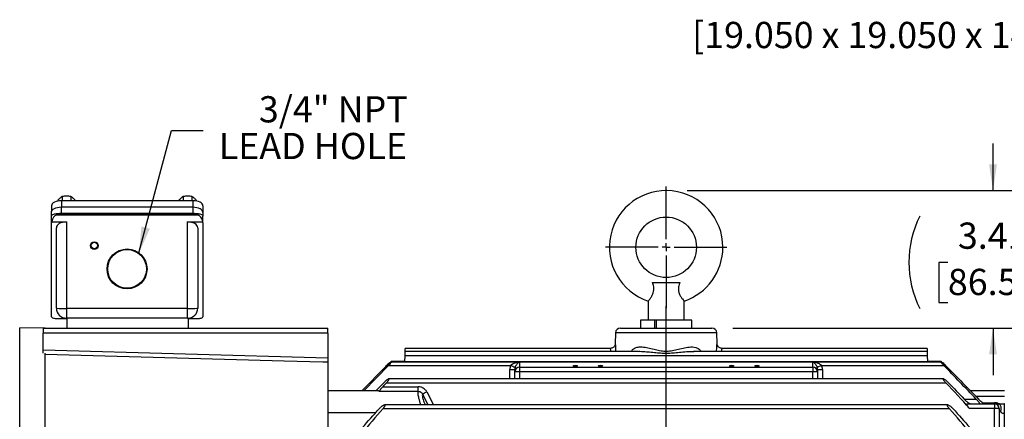
# Model space of a CAD drawing. Units: inches. Extents: x 0 to 16.8, y 0 to 10.8.
# Drawn here: x 3.9 to 7.7, y 6.8 to 8.4 of the extents above; entities that cross this region are included whole.
import ezdxf

# ---------------------------------------------------------------- set-up
doc = ezdxf.new("R2010")
doc.units = ezdxf.units.IN
doc.header["$MEASUREMENT"] = 0
doc.header["$PDSIZE"] = -1
doc.layers.add('DIMENSION', color=5, linetype='Continuous')
doc.styles.add('SLDTEXTSTYLE1', font='TXT', dxfattribs={"width": 0.605})
doc.dimstyles.new('SLDDIMSTYLE1', dxfattribs={"dimtxt": 0.1, "dimasz": 0.1, "dimexe": 0, "dimexo": 0.0625, "dimgap": 0.025, "dimtad": 0, "dimtih": 1, "dimtoh": 1, "dimlfac": 6.5, "dimrnd": 1e-09, "dimzin": 12, "dimdsep": 46, "dimtxsty": 'SLDTEXTSTYLE1', "dimsah": 1, "dimcen": 0.09, "dimadec": 0, "dimazin": 3, "dimtfac": 1, "dimtmove": 0, "dimatfit": 0, "dimfxl": 1, "dimfrac": 2, "dimtolj": 1, "dimtzin": 12, "dimarcsym": 0})
doc.dimstyles.new('SLDDIMSTYLE3', dxfattribs={"dimtxt": 0.1, "dimasz": 0.1, "dimexe": 0, "dimexo": 0.0625, "dimgap": 0.025, "dimtad": 0, "dimtih": 1, "dimtoh": 1, "dimlfac": 6.5, "dimrnd": 1e-09, "dimzin": 12, "dimdsep": 46, "dimtxsty": 'SLDTEXTSTYLE1', "dimsah": 1, "dimcen": 0.09, "dimadec": 0, "dimazin": 3, "dimtfac": 1, "dimtdec": 3, "dimtofl": 0, "dimtmove": 0, "dimatfit": 3, "dimfxl": 1, "dimfrac": 2, "dimtolj": 1, "dimtzin": 12, "dimarcsym": 0})
doc.dimstyles.new('SLDDIMSTYLE6', dxfattribs={"dimtxt": 0.18, "dimasz": 0.1, "dimexe": 0, "dimexo": 0.0625, "dimgap": 0, "dimtad": 0, "dimtih": 1, "dimtoh": 1, "dimdec": 0, "dimrnd": 1e-09, "dimzin": 0, "dimdsep": 46, "dimtxsty": 'Standard', "dimsah": 1, "dimcen": 0.09, "dimadec": 0, "dimazin": 0, "dimtfac": 0.1, "dimtdec": 0, "dimtofl": 0, "dimtmove": 0, "dimatfit": 3, "dimfxl": 1, "dimfrac": 2, "dimtolj": 1, "dimtzin": 0, "dimarcsym": 0})

# ---------------------------------------------------------------- blocks, each defined once
blk = doc.blocks.new('_D_1')
at = {"layer": 'DIMENSION'}
for p, q in [((7.6345, 7.7201), (7.6345, 7.9001)), ((6.4695, 7.7201), (7.7345, 7.7201)), ((7.4626, 7.4463), (7.4283, 7.4463)), ((7.4283, 7.4463), (7.4283, 7.2929)), ((7.8064, 7.4463), (7.8408, 7.4463)), ((7.8408, 7.4463), (7.8408, 7.2929)), ((7.4283, 7.2929), (7.4626, 7.2929)), ((7.8408, 7.2929), (7.8064, 7.2929)), ((6.6439, 7.1958), (7.7345, 7.1958)), ((7.6345, 7.1958), (7.6345, 7.0158))]:
    blk.add_line(p, q, dxfattribs=at)
for centre, start, end in [((7.7087, 7.4465), 153.4349, 206.5651), ((7.5603, 7.4465), 333.4349, 26.5651)]:
    blk.add_arc(centre, 0.3947, start, end, dxfattribs=at)
for points in [[(7.6345, 7.7201), (7.6495, 7.8201), (7.6195, 7.8201)], [(7.6345, 7.1958), (7.6195, 7.0958), (7.6495, 7.0958)]]:
    blk.add_solid(points, dxfattribs=at)
at = {"layer": 'DIMENSION', "char_height": 0.1, "attachment_point": 1, "style": 'SLDTEXTSTYLE1'}
for s, insert in [('3.41', (7.5008, 7.5982)), ('86.56', (7.4626, 7.4218))]:
    blk.add_mtext(s, dxfattribs=dict(at, insert=insert))
blk = doc.blocks.new('_D_11')
at = {"layer": 'DIMENSION'}
for p, q in [((1.505, 6.5113), (1.505, 9.4813)), ((9.5813, 5.842), (9.5813, 9.4813)), ((1.505, 9.3813), (5.395, 9.3813)), ((9.5813, 9.3813), (5.5304, 9.3813))]:
    blk.add_line(p, q, dxfattribs=at)
for centre, start, end in [((5.5666, 9.3699), 153.4349, 206.5651), ((5.3588, 9.3699), 333.4349, 26.5651)]:
    blk.add_arc(centre, 0.1716, start, end, dxfattribs=at)
for points in [[(1.505, 9.3813), (1.605, 9.3663), (1.605, 9.3963)], [(9.5813, 9.3813), (9.4813, 9.3963), (9.4813, 9.3663)]]:
    blk.add_solid(points, dxfattribs=at)
at = {"layer": 'DIMENSION', "insert": (5.4131, 9.4221), "char_height": 0.1, "attachment_point": 1, "style": 'SLDTEXTSTYLE1'}
blk.add_mtext('C', dxfattribs=at)
blk = doc.blocks.new('SW_NOTE_4')
at = {"layer": 'DIMENSION', "color": 0, "char_height": 0.1, "attachment_point": 3, "style": 'SLDTEXTSTYLE1'}
for s, insert in [('3/4" NPT', (0.7797, 0.1314)), ('LEAD HOLE', (0.7769, -0.0086))]:
    blk.add_mtext(s, dxfattribs=dict(at, insert=insert))
blk = doc.blocks.new('SW_NOTE_6')
at = {"layer": 'DIMENSION', "color": 0, "char_height": 0.1, "attachment_point": 3, "style": 'SLDTEXTSTYLE1'}
for s, insert in [('.750 x .750 x 5.62', (-0.0332, 0.2005)), ('[19.050 x 19.050 x 142.75]', (-0.043, 0.0605)), ('KEY', (-0.0221, -0.0795))]:
    blk.add_mtext(s, dxfattribs=dict(at, insert=insert))
blk = doc.blocks.new('SW_CENTERMARKSYMBOL_0')
at = {"layer": 'DIMENSION', "color": 0}
for p, q in [((0, 0.0308), (0, 0.2315)), ((-0.0308, 0), (-0.2315, 0)), ((0, 0), (-0.0154, 0)), ((0, 0), (0, 0.0154)), ((0, 0), (0, -0.0154)), ((0, 0), (0.0154, 0)), ((0.0308, 0), (0.2315, 0)), ((0, -0.0308), (0, -0.2315))]:
    blk.add_line(p, q, dxfattribs=at)

msp = doc.modelspace()

# ---------------------------------------------------------------- linework, layer by layer
at = {"color": 7, "linetype": 'Continuous', "lineweight": 25}
for p, q in [((4.08895, 7.69744), (4.08895, 7.68153)), ((4.1219, 7.69744), (4.1219, 7.68153)), ((4.55049, 7.69744), (4.55049, 7.68153)), ((4.58344, 7.69744), (4.58344, 7.68153)), ((4.0485, 7.6623), (4.0485, 7.64253)), ((4.07247, 7.68325), (4.07247, 7.68012)), ((4.08542, 7.65637), (4.08542, 7.63239)), ((4.58696, 7.65637), (4.08542, 7.65637)), ((4.58696, 7.68153), (4.08696, 7.68153)), ((4.13838, 7.68325), (4.13838, 7.68153)), ((4.53401, 7.68325), (4.53401, 7.68153)), ((4.58696, 7.65637), (4.58696, 7.63239)), ((4.59992, 7.68325), (4.59992, 7.68041)), ((4.62542, 7.6623), (4.62542, 7.63714)), ((4.04696, 7.63714), (4.04696, 7.61316)), ((4.04696, 7.61316), (4.04696, 7.27624)), ((4.0485, 7.59762), (4.0485, 7.62293)), ((4.06696, 7.62582), (4.06696, 7.63216)), ((4.06696, 7.63216), (4.60696, 7.63216)), ((4.60696, 7.62582), (4.06696, 7.62582)), ((4.08542, 7.63239), (4.07948, 7.63216)), ((4.58696, 7.63239), (4.08542, 7.63239)), ((4.5929, 7.63216), (4.58696, 7.63239)), ((4.60696, 7.62582), (4.60696, 7.63216)), ((4.62542, 7.63714), (4.62542, 7.62293)), ((4.62542, 7.59762), (4.62542, 7.62293)), ((4.0485, 7.24069), (4.0485, 7.59762)), ((4.04944, 7.60052), (4.10542, 7.60052)), ((4.06696, 7.27212), (4.06696, 7.57832)), ((4.10542, 7.60052), (4.10542, 7.27058)), ((4.56696, 7.60052), (4.62448, 7.60052)), ((4.56696, 7.27058), (4.56696, 7.60052)), ((4.60542, 7.57832), (4.60542, 7.27212)), ((4.62542, 7.59762), (4.62542, 7.24069)), ((6.33781, 7.37008), (6.44127, 7.37008)), ((6.32085, 7.29898), (6.32085, 7.22547)), ((6.45823, 7.22547), (6.45823, 7.29898)), ((4.56696, 7.27058), (4.10542, 7.27058)), ((4.10542, 7.27058), (4.10542, 7.23366)), ((4.56696, 7.23366), (4.56696, 7.27058)), ((4.10696, 7.23146), (4.06696, 7.23146)), ((4.56696, 7.23366), (4.10542, 7.23366)), ((4.10696, 7.23366), (4.10696, 7.1952)), ((4.5685, 7.23366), (4.56696, 7.23366)), ((4.5685, 7.23366), (4.5685, 7.1952)), ((4.60696, 7.23146), (4.5685, 7.23146)), ((6.29177, 7.22547), (6.29177, 7.19577)), ((6.3454, 7.22547), (6.29177, 7.22547)), ((6.3454, 7.22547), (6.3454, 7.19577)), ((6.35097, 7.22547), (6.3454, 7.22547)), ((6.35097, 7.22547), (6.35097, 7.19577)), ((6.48731, 7.22547), (6.35097, 7.22547)), ((6.48731, 7.19577), (6.48731, 7.22547)), ((4.02389, 7.19555), (3.92728, 7.19724)), ((4.01619, 7.1952), (5.1005, 7.1952)), ((4.01619, 7.1952), (4.01619, 7.17674)), ((5.1005, 7.17674), (4.01619, 7.17674)), ((4.01619, 7.11291), (4.01619, 7.17674)), ((4.02389, 7.1952), (4.02389, 7.19555)), ((5.1005, 7.17674), (5.1005, 7.1952)), ((5.1005, 7.17674), (5.1005, 7.08274)), ((6.19676, 7.1778), (6.19567, 7.13611)), ((6.21522, 7.19577), (6.56386, 7.19577)), ((6.58341, 7.13611), (6.58232, 7.1778)), ((4.01619, 7.11291), (5.1005, 7.08274)), ((4.02389, 6.58201), (4.02389, 7.10027)), ((5.39448, 7.06663), (5.39514, 7.09189)), ((5.39514, 7.09189), (5.39551, 7.10612)), ((5.39514, 7.09189), (7.38394, 7.09189)), ((5.39551, 7.10612), (5.39584, 7.11858)), ((6.28445, 7.10612), (5.39551, 7.10612)), ((6.17728, 7.11858), (5.39584, 7.11858)), ((7.38357, 7.10612), (6.49399, 7.10612)), ((6.49534, 7.10572), (6.49399, 7.10575)), ((7.38324, 7.11858), (6.6018, 7.11858)), ((7.38324, 7.11858), (7.38357, 7.10612)), ((7.38357, 7.10612), (7.38394, 7.09189)), ((7.38394, 7.09189), (7.3846, 7.06663)), ((5.1005, 7.06538), (5.1005, 6.5402)), ((5.33231, 7.0538), (5.23869, 6.95627)), ((5.32559, 7.0538), (5.32077, 7.04887)), ((5.33231, 7.0538), (5.79729, 7.0538)), ((7.43696, 7.06663), (5.34207, 7.06663)), ((5.39451, 7.06803), (5.34267, 7.06803)), ((5.82528, 7.06638), (5.34268, 7.06638)), ((5.82562, 7.06638), (5.82528, 7.06638)), ((5.83108, 7.06638), (5.82562, 7.06638)), ((5.83108, 7.06638), (5.83108, 7.06573)), ((5.83108, 7.06573), (5.83108, 7.04641)), ((6.948, 7.06573), (5.83108, 7.06573)), ((6.948, 7.06573), (6.948, 7.06609)), ((6.948, 7.04641), (6.948, 7.06573)), ((7.43639, 7.06638), (6.9538, 7.06638)), ((6.98179, 7.0538), (7.44677, 7.0538)), ((7.43643, 7.06803), (7.38457, 7.06803)), ((5.23013, 6.95627), (5.32054, 7.04865)), ((5.81262, 7.02885), (5.81262, 7.0385)), ((5.81262, 7.002), (5.81262, 7.02885)), ((5.83108, 7.04641), (6.948, 7.04641)), ((5.83108, 7.04641), (5.83108, 7.02933)), ((6.948, 7.02933), (5.83108, 7.02933)), ((6.948, 7.04641), (6.948, 7.02933)), ((6.96646, 7.0385), (6.96646, 7.02885)), ((6.96646, 7.02885), (6.96646, 7.002)), ((5.28416, 6.95627), (5.31403, 6.98776)), ((5.32418, 6.98776), (7.4549, 6.98776)), ((7.44675, 7.002), (5.33238, 7.002)), ((5.29408, 6.95627), (5.1005, 6.95627)), ((5.44561, 6.95473), (5.29905, 6.95473)), ((5.30999, 6.97242), (5.44561, 6.97242)), ((5.44561, 6.95473), (5.44561, 6.97242)), ((7.67858, 6.95627), (7.549, 6.95627)), ((7.46239, 6.90324), (5.31677, 6.90324)), ((7.5355, 6.90751), (7.63954, 6.90751)), ((7.63954, 6.91132), (7.63954, 6.90751)), ((7.63954, 6.90751), (7.63954, 6.88953)), ((7.6509, 6.90359), (7.65261, 6.90233)), ((7.65576, 6.90748), (7.65805, 6.90748)), ((7.67858, 6.90751), (7.67646, 6.90751)), ((5.3111, 6.889), (7.46798, 6.889)), ((7.63954, 6.88953), (7.54535, 6.88953)), ((7.63954, 6.79762), (7.63954, 6.88953)), ((7.658, 6.88905), (7.658, 6.8144)), ((7.67646, 6.87106), (7.67646, 6.79737))]:
    msp.add_line(p, q, dxfattribs=at)
at = {"color": 8, "linetype": 'Continuous', "lineweight": 25}
for p, q in [((4.08696, 7.68153), (4.08696, 7.65637)), ((4.58696, 7.68153), (4.58696, 7.65637)), ((3.92728, 6.58201), (3.92728, 7.19724)), ((6.58232, 7.1778), (6.19676, 7.1778)), ((5.79415, 7.002), (5.79415, 7.03801)), ((5.83108, 7.02933), (5.83108, 7.002)), ((6.948, 7.002), (6.948, 7.02933)), ((6.98492, 7.03801), (6.98492, 7.002)), ((5.48365, 6.90324), (5.46157, 6.94509)), ((5.47756, 6.95318), (5.50388, 6.90324)), ((7.52406, 6.92549), (7.57018, 6.92549)), ((7.5683, 6.93656), (7.67858, 6.93656)), ((7.59465, 6.91132), (7.63954, 6.91132)), ((5.2835, 6.87334), (5.1005, 6.87334))]:
    msp.add_line(p, q, dxfattribs=at)
at = {"color": 7, "linetype": 'Continuous', "lineweight": 25, "flags": 128}
for points in [[(4.08542, 7.65637), (4.07792, 7.656), (4.07071, 7.65491), (4.06406, 7.65313), (4.05823, 7.65074), (4.05344, 7.64783), (4.04989, 7.6445), (4.0477, 7.64089), (4.04696, 7.63714)], [(4.08696, 7.68153), (4.07946, 7.68117), (4.07224, 7.68007), (4.06559, 7.67829), (4.05977, 7.6759), (4.05498, 7.67299), (4.05143, 7.66966), (4.04924, 7.66606), (4.0485, 7.6623)], [(4.62542, 7.6623), (4.62468, 7.66606), (4.6225, 7.66966), (4.61894, 7.67299), (4.61416, 7.6759), (4.60833, 7.67829), (4.60168, 7.68007), (4.59447, 7.68117), (4.58696, 7.68153)], [(4.62542, 7.63714), (4.62468, 7.64089), (4.6225, 7.6445), (4.61894, 7.64783), (4.61416, 7.65074), (4.60833, 7.65313), (4.60168, 7.65491), (4.59447, 7.656), (4.58696, 7.65637)], [(4.0485, 7.61855), (4.0477, 7.61691), (4.04696, 7.61316)], [(4.0485, 7.62293), (4.04886, 7.62473), (4.04991, 7.62646), (4.05161, 7.62806), (4.05391, 7.62946), (4.05671, 7.63061), (4.0599, 7.63146), (4.06336, 7.63198), (4.06696, 7.63216)], [(4.60696, 7.63216), (4.61056, 7.63198), (4.61403, 7.63146), (4.61722, 7.63061), (4.62002, 7.62946), (4.62231, 7.62806), (4.62402, 7.62646), (4.62507, 7.62473), (4.62542, 7.62293)], [(4.04696, 7.27624), (4.0477, 7.27249), (4.0485, 7.27085)], [(4.06696, 7.23146), (4.06336, 7.23164), (4.0599, 7.23216), (4.05671, 7.23302), (4.05391, 7.23417), (4.05161, 7.23556), (4.04991, 7.23716), (4.04886, 7.23889), (4.0485, 7.24069)], [(4.62542, 7.24069), (4.62507, 7.23889), (4.62402, 7.23716), (4.62231, 7.23556), (4.62002, 7.23417), (4.61722, 7.23302), (4.61403, 7.23216), (4.61056, 7.23164), (4.60696, 7.23146)]]:
    msp.add_lwpolyline(points, dxfattribs=at)
at = {"color": 8, "linetype": 'Continuous', "lineweight": 25, "flags": 128}
msp.add_lwpolyline([(5.1005, 7.06538), (5.08205, 7.06589), (4.93442, 7.06999), (4.34388, 7.0864), (4.02389, 7.09529)], dxfattribs=at)
at = {"color": 7, "linetype": 'Continuous', "lineweight": 25}
for centre, radius in [((6.38954, 7.50393), 0.11538), ((4.21158, 7.51058), 0.01462), ((4.21158, 7.51058), 0.01223), ((4.33619, 7.42135), 0.07607), ((4.33619, 7.42135), 0.07376)]:
    msp.add_circle(centre, radius, dxfattribs=at)
for centre, radius, start, end in [((6.38954, 7.50393), 0.21615, 0, 251.50613), ((4.05374, 7.59753), 0.00524, 145.16091, 179.03258), ((4.62018, 7.59753), 0.00524, 0.96742, 34.83909), ((6.38954, 7.50393), 0.21615, 288.49478, 0), ((4.10542, 7.27212), 0.03846, 180, 270), ((4.56696, 7.27212), 0.03846, 270, 0), ((6.21522, 7.17731), 0.01846, 90, 178.5), ((6.56386, 7.17731), 0.01846, 1.5, 90), ((5.89526, 7.27981), 0.24633, 246.56289, 250.78233), ((5.83034, 7.07668), 0.01148, 243.81933, 259.1278), ((5.83044, 7.07712), 0.01177, 245.86418, 259.79175), ((5.83108, 7.04633), 0.01939, 89.99833, 98.08018), ((6.948, 7.04633), 0.01939, 81.93383, 90.00166), ((6.94852, 7.07664), 0.01132, 281.23956, 294.9669), ((6.88381, 7.27981), 0.24633, 289.21767, 293.43711), ((5.79877, 7.21469), 0.17674, 268.50461, 274.49436), ((5.83064, 7.02838), 0.01803, 88.59906, 178.52695), ((5.82647, 6.85265), 0.17674, 88.50461, 94.49436), ((6.94844, 7.02838), 0.01803, 1.47305, 91.40094), ((6.95261, 6.85265), 0.17674, 85.50564, 91.49539), ((6.98031, 7.21469), 0.17674, 265.50564, 271.49539), ((5.33955, 7.20637), 0.28836, 295.03313, 298.59313), ((7.63954, 6.88905), 0.01846, 0, 90), ((7.64415, 6.71285), 0.17674, 85.50564, 91.49539)]:
    msp.add_arc(centre, radius, start, end, dxfattribs=at)
at = {"color": 8, "linetype": 'Continuous', "lineweight": 25}
msp.add_arc((7.63954, 6.8744), 0.03692, 63.58957, 90, dxfattribs=at)
at = {"color": 7, "linetype": 'Continuous', "lineweight": 25}
for centre, major_axis, ratio, start_param, end_param in [((4.06696, 7.5889), (0, 0.03692), 0.5, 0, 1.2505088), ((4.60696, 7.5889), (0, 0.03692), 0.5, 5.0326765, 6.2831853), ((4.10542, 7.57832), (0.03846, 0), 0.5773503, 1.5707963, 3.1415927), ((4.56696, 7.57832), (0.03846, 0), 0.5773503, 0, 1.5707963), ((4.10542, 7.27212), (0.03846, 0), 0.04, 3.1415927, 4.712389), ((4.56696, 7.27212), (0.03846, 0), 0.04, 4.712389, 6.2831853), ((5.83108, 7.03801), (0, 0.03916), 0.9429646, 1.1557832, 1.5707963), ((6.948, 7.03801), (0, 0.03916), 0.9429646, 4.712389, 5.1274021), ((5.83108, 7.0385), (0, 0.0216), 0.8547638, 1.1557832, 1.5707963), ((6.948, 7.0385), (0, 0.0216), 0.8547638, 4.712389, 5.1274021)]:
    msp.add_ellipse(centre, major_axis=major_axis, ratio=ratio, start_param=start_param, end_param=end_param, dxfattribs=at)
for centre in [(6.04339, 7.05137), (6.13954, 7.05137), (6.63954, 7.05137), (6.73569, 7.05137)]:
    msp.add_ellipse(centre, major_axis=(0.00819, 0), ratio=0.3159206, dxfattribs=at)
for points, knots in [([(4.08895, 7.69744), (4.08625, 7.69577), (4.08076, 7.69238), (4.07526, 7.68633), (4.07247, 7.68325)], [0, 0, 0, 0, 0.4920449, 1, 1, 1, 1]), ([(4.1219, 7.69744), (4.11718, 7.69802), (4.10762, 7.69917), (4.09653, 7.69851), (4.09033, 7.69764), (4.08895, 7.69744)], [0, 0, 0, 0, 0.4311347, 0.8728602, 1, 1, 1, 1]), ([(4.13838, 7.68325), (4.13567, 7.68624), (4.13018, 7.6923), (4.12469, 7.69571), (4.1219, 7.69744)], [0, 0, 0, 0, 0.4919717, 1, 1, 1, 1]), ([(4.55049, 7.69744), (4.54778, 7.69577), (4.5423, 7.69238), (4.5368, 7.68633), (4.53401, 7.68325)], [0, 0, 0, 0, 0.4920449, 1, 1, 1, 1]), ([(4.58344, 7.69744), (4.57872, 7.69802), (4.56916, 7.69917), (4.55806, 7.69851), (4.55187, 7.69764), (4.55049, 7.69744)], [0, 0, 0, 0, 0.4311347, 0.8728602, 1, 1, 1, 1]), ([(4.59992, 7.68325), (4.59721, 7.68624), (4.59172, 7.6923), (4.58623, 7.69571), (4.58344, 7.69744)], [0, 0, 0, 0, 0.4919717, 1, 1, 1, 1]), ([(6.32106, 7.29921), (6.32099, 7.29914), (6.32037, 7.29845), (6.32279, 7.30111), (6.32794, 7.30719), (6.33496, 7.31699), (6.34069, 7.32887), (6.34325, 7.34138), (6.34243, 7.35556), (6.33954, 7.36465), (6.33781, 7.37008)], [0, 0, 0, 0, 0.0183188, 0.1657495, 0.3140668, 0.4731798, 0.606508, 0.7195106, 0.8323667, 1, 1, 1, 1]), ([(6.44127, 7.37008), (6.43948, 7.36444), (6.43646, 7.35494), (6.43588, 7.34003), (6.43902, 7.32706), (6.44501, 7.31568), (6.45182, 7.3063), (6.45727, 7.30003), (6.45779, 7.29947), (6.45802, 7.29921)], [0, 0, 0, 0, 0.1739126, 0.292703, 0.4119802, 0.5520246, 0.6945981, 0.8599076, 1, 1, 1, 1]), ([(6.1956, 7.13809), (6.1956, 7.1366), (6.19562, 7.13362), (6.19416, 7.12925), (6.19168, 7.1252), (6.18793, 7.12166), (6.18308, 7.11935), (6.17929, 7.11832), (6.17737, 7.11859), (6.17731, 7.1186)], [0, 0, 0, 0, 0.1490983, 0.2969789, 0.4554325, 0.6230295, 0.8053041, 0.9944218, 1, 1, 1, 1]), ([(6.60183, 7.11859), (6.59996, 7.11875), (6.5963, 7.11907), (6.59159, 7.12144), (6.58808, 7.12449), (6.58574, 7.12776), (6.58434, 7.13092), (6.58362, 7.13369), (6.58348, 7.13539), (6.58342, 7.13612)], [0, 0, 0, 0, 0.19958424, 0.39045124, 0.55289193, 0.69479474, 0.81782555, 0.92145317, 1, 1, 1, 1]), ([(4.01619, 7.10055), (4.01619, 7.10138), (4.01619, 7.10371), (4.01619, 7.10818), (4.01619, 7.11157), (4.01619, 7.11291)], [0, 0, 0, 0, 0.2554444, 0.7073683, 1, 1, 1, 1]), ([(5.1005, 7.08274), (5.1005, 7.08067), (5.1005, 7.07651), (5.1005, 7.071), (5.1005, 7.06724), (5.1005, 7.0659), (5.1005, 7.06538)], [0, 0, 0, 0, 0.2756494, 0.5513004, 0.8269031, 1, 1, 1, 1]), ([(5.34268, 7.06638), (5.34257, 7.06665), (5.34225, 7.0667), (5.34123, 7.0664), (5.34056, 7.06605), (5.33899, 7.06508), (5.33811, 7.06446), (5.33621, 7.06303), (5.33518, 7.06221), (5.33307, 7.06045), (5.33198, 7.05951), (5.32976, 7.05754), (5.32861, 7.05649), (5.32515, 7.05326), (5.32285, 7.05101), (5.32054, 7.04865)], [0, 0, 0, 0, 0.125, 0.125, 0.25, 0.25, 0.375, 0.375, 0.5, 0.5, 0.625, 0.625, 0.75, 0.75, 1, 1, 1, 1]), ([(5.34267, 7.06795), (5.34247, 7.06794), (5.34189, 7.06791), (5.33957, 7.06644), (5.33541, 7.06315), (5.33039, 7.0586), (5.32694, 7.05516), (5.32559, 7.0538)], [0, 0, 0, 0, 0.0882436, 0.2568158, 0.487701, 0.7983963, 1, 1, 1, 1]), ([(5.34268, 7.06638), (5.34231, 7.06567), (5.34171, 7.06476), (5.34027, 7.0628), (5.3394, 7.06172), (5.33663, 7.05841), (5.33451, 7.05608), (5.33231, 7.0538)], [0, 0, 0, 0, 0.25, 0.25, 0.5, 0.5, 1, 1, 1, 1]), ([(5.79729, 7.0538), (5.79822, 7.05479), (5.79923, 7.05566), (5.80135, 7.05725), (5.80246, 7.05798), (5.80587, 7.06), (5.80822, 7.06111), (5.81301, 7.06306), (5.81545, 7.06389), (5.82034, 7.0653), (5.8228, 7.06589), (5.82528, 7.06638)], [0, 0, 0, 0, 0.125, 0.125, 0.25, 0.25, 0.5, 0.5, 0.75, 0.75, 1, 1, 1, 1]), ([(5.82818, 7.0654), (5.82694, 7.06449), (5.8257, 7.06346), (5.82325, 7.06114), (5.82202, 7.05985), (5.81963, 7.05695), (5.81845, 7.05535), (5.81674, 7.05258), (5.81619, 7.0516), (5.81514, 7.04952), (5.81464, 7.04842), (5.81418, 7.0472)], [0, 0, 0, 0, 0.25, 0.25, 0.5, 0.5, 0.75, 0.75, 0.875, 0.875, 1, 1, 1, 1]), ([(6.948, 7.06609), (6.94838, 7.06615), (6.94879, 7.0662), (6.94965, 7.06627), (6.95009, 7.0663), (6.95145, 7.06636), (6.95237, 7.06637), (6.95329, 7.06638)], [0, 0, 0, 0, 0.25, 0.25, 0.5, 0.5, 1, 1, 1, 1]), ([(6.95072, 7.06553), (6.95035, 7.0657), (6.94995, 7.06583), (6.94903, 7.06603), (6.94852, 7.06609), (6.948, 7.06609)], [0, 0, 0, 0, 0.5, 0.5, 1, 1, 1, 1]), ([(6.9649, 7.0472), (6.96443, 7.04843), (6.96393, 7.04955), (6.96286, 7.05166), (6.96229, 7.05265), (6.96057, 7.05543), (6.95937, 7.05705), (6.95693, 7.05998), (6.9557, 7.06127), (6.95323, 7.06359), (6.95198, 7.06462), (6.95072, 7.06553)], [0, 0, 0, 0, 0.125, 0.125, 0.25, 0.25, 0.5, 0.5, 0.75, 0.75, 1, 1, 1, 1]), ([(6.9538, 7.06638), (6.95627, 7.06589), (6.95873, 7.0653), (6.96362, 7.06389), (6.96604, 7.06307), (6.97085, 7.06112), (6.9732, 7.06), (6.9766, 7.05799), (6.97772, 7.05726), (6.97985, 7.05566), (6.98086, 7.05479), (6.98179, 7.0538)], [0, 0, 0, 0, 0.25, 0.25, 0.5, 0.5, 0.75, 0.75, 0.875, 0.875, 1, 1, 1, 1]), ([(7.45854, 7.04865), (7.45623, 7.05101), (7.45393, 7.05326), (7.45049, 7.05647), (7.44934, 7.05752), (7.4471, 7.05951), (7.44602, 7.06044), (7.44391, 7.0622), (7.44288, 7.06302), (7.44097, 7.06446), (7.44009, 7.06508), (7.43852, 7.06605), (7.43785, 7.06639), (7.43684, 7.0667), (7.43651, 7.06665), (7.43639, 7.06638)], [0, 0, 0, 0, 0.25, 0.25, 0.375, 0.375, 0.5, 0.5, 0.625, 0.625, 0.75, 0.75, 0.875, 0.875, 1, 1, 1, 1]), ([(7.44677, 7.0538), (7.44567, 7.05494), (7.4446, 7.05608), (7.44253, 7.05836), (7.44152, 7.05951), (7.44014, 7.06116), (7.43969, 7.06171), (7.43885, 7.06277), (7.43845, 7.06329), (7.43772, 7.06428), (7.4374, 7.06474), (7.43683, 7.06562), (7.43658, 7.06602), (7.43639, 7.06638)], [0, 0, 0, 0, 0.25, 0.25, 0.5, 0.5, 0.625, 0.625, 0.75, 0.75, 0.875, 0.875, 1, 1, 1, 1]), ([(7.45349, 7.0538), (7.45118, 7.05608), (7.447, 7.06022), (7.44172, 7.06477), (7.43843, 7.06715), (7.43677, 7.06809), (7.43648, 7.06797), (7.43643, 7.06794)], [0, 0, 0, 0, 0.3408159, 0.6166144, 0.8113843, 0.9620168, 1, 1, 1, 1]), ([(5.31403, 6.98776), (5.31561, 6.98942), (5.3172, 6.991), (5.3204, 6.994), (5.32203, 6.99543), (5.32435, 6.99733), (5.3251, 6.99793), (5.32659, 6.99904), (5.32732, 6.99956), (5.32872, 7.00047), (5.32937, 7.00086), (5.33059, 7.0015), (5.33116, 7.00174), (5.33211, 7.00201), (5.33252, 7.00204), (5.33294, 7.00189), (5.33306, 7.0018), (5.33323, 7.00157), (5.33328, 7.00142), (5.33333, 7.00088), (5.33323, 7.00039), (5.33279, 6.9992), (5.33244, 6.99851), (5.33157, 6.99701), (5.33106, 6.99622), (5.32989, 6.99457), (5.32925, 6.99372), (5.32724, 6.99118), (5.32574, 6.98945), (5.32418, 6.98776)], [0, 0, 0, 0, 0.125, 0.125, 0.25, 0.25, 0.3125, 0.3125, 0.375, 0.375, 0.4375, 0.4375, 0.5, 0.5, 0.5625, 0.5625, 0.59375, 0.59375, 0.625, 0.625, 0.6875, 0.6875, 0.75, 0.75, 0.8125, 0.8125, 0.875, 0.875, 1, 1, 1, 1]), ([(7.4549, 6.98776), (7.45334, 6.98944), (7.45187, 6.99114), (7.44984, 6.9937), (7.4492, 6.99455), (7.44804, 6.99619), (7.44752, 6.997), (7.44665, 6.99849), (7.4463, 6.99918), (7.44585, 7.00037), (7.44575, 7.00085), (7.44581, 7.00159), (7.44598, 7.00183), (7.44655, 7.00204), (7.44694, 7.00201), (7.44838, 7.00161), (7.44964, 7.00094), (7.45242, 6.99912), (7.45391, 6.998), (7.45705, 6.99543), (7.45864, 6.99403), (7.46184, 6.99103), (7.46347, 6.98942), (7.46505, 6.98776)], [0, 0, 0, 0, 0.125, 0.125, 0.1875, 0.1875, 0.25, 0.25, 0.3125, 0.3125, 0.375, 0.375, 0.4375, 0.4375, 0.5, 0.5, 0.625, 0.625, 0.75, 0.75, 0.875, 0.875, 1, 1, 1, 1]), ([(5.29408, 6.95609), (5.29492, 6.95612), (5.29702, 6.95621), (5.29829, 6.95529), (5.29905, 6.95473)], [0, 0, 0, 0, 0.4027524, 1, 1, 1, 1]), ([(5.29905, 6.95473), (5.29882, 6.95495), (5.29869, 6.95527), (5.29868, 6.95613), (5.29879, 6.95668), (5.29923, 6.95793), (5.29956, 6.95865), (5.30039, 6.96017), (5.30089, 6.96099), (5.30201, 6.96268), (5.30262, 6.96355), (5.30392, 6.9653), (5.30463, 6.9662), (5.30681, 6.96889), (5.30836, 6.97066), (5.30999, 6.97242)], [0, 0, 0, 0, 0.125, 0.125, 0.25, 0.25, 0.375, 0.375, 0.5, 0.5, 0.625, 0.625, 0.75, 0.75, 1, 1, 1, 1]), ([(5.47756, 6.95318), (5.47679, 6.95463), (5.47592, 6.95604), (5.47401, 6.95869), (5.47298, 6.95994), (5.46963, 6.96349), (5.46704, 6.96558), (5.46286, 6.96809), (5.46141, 6.96883), (5.45841, 6.97012), (5.45685, 6.97067), (5.45213, 6.97198), (5.44891, 6.97242), (5.44561, 6.97242)], [0, 0, 0, 0, 0.125, 0.125, 0.25, 0.25, 0.5, 0.5, 0.625, 0.625, 0.75, 0.75, 1, 1, 1, 1]), ([(5.44561, 6.95473), (5.44726, 6.95476), (5.44888, 6.95456), (5.45126, 6.95392), (5.45205, 6.95365), (5.45356, 6.95301), (5.45429, 6.95264), (5.45639, 6.95138), (5.45769, 6.95032), (5.4599, 6.94792), (5.46084, 6.94656), (5.46157, 6.94509)], [0, 0, 0, 0, 0.25, 0.25, 0.375, 0.375, 0.5, 0.5, 0.75, 0.75, 1, 1, 1, 1]), ([(5.29744, 6.889), (5.29898, 6.89071), (5.30055, 6.89231), (5.30295, 6.89456), (5.30376, 6.8953), (5.30537, 6.89669), (5.30617, 6.89735), (5.30775, 6.89859), (5.30853, 6.89918), (5.31008, 6.90026), (5.31084, 6.90076), (5.31232, 6.90165), (5.31303, 6.90203), (5.31438, 6.90266), (5.31503, 6.90291), (5.31619, 6.90321), (5.31672, 6.90327), (5.3176, 6.90316), (5.31795, 6.90299), (5.31841, 6.90237), (5.31852, 6.90194), (5.31848, 6.9011), (5.31843, 6.90079), (5.31827, 6.90012), (5.31816, 6.89977), (5.31774, 6.89864), (5.31735, 6.89781), (5.3164, 6.8961), (5.31584, 6.89521), (5.31403, 6.89255), (5.31261, 6.89074), (5.3111, 6.889)], [0, 0, 0, 0, 0.125, 0.125, 0.1875, 0.1875, 0.25, 0.25, 0.3125, 0.3125, 0.375, 0.375, 0.4375, 0.4375, 0.5, 0.5, 0.5625, 0.5625, 0.625, 0.625, 0.6875, 0.6875, 0.71875, 0.71875, 0.75, 0.75, 0.8125, 0.8125, 0.875, 0.875, 1, 1, 1, 1]), ([(7.46798, 6.889), (7.46648, 6.89074), (7.46509, 6.89249), (7.46326, 6.89517), (7.4627, 6.89606), (7.46175, 6.89777), (7.46135, 6.8986), (7.46079, 6.9001), (7.46062, 6.90079), (7.46056, 6.90191), (7.46066, 6.90235), (7.46112, 6.90298), (7.46147, 6.90315), (7.46234, 6.90327), (7.46286, 6.90322), (7.46462, 6.90276), (7.46599, 6.90211), (7.46896, 6.90033), (7.4705, 6.89924), (7.47288, 6.89737), (7.47369, 6.8967), (7.4753, 6.89531), (7.4761, 6.89459), (7.4785, 6.89233), (7.4801, 6.89071), (7.48164, 6.889)], [0, 0, 0, 0, 0.125, 0.125, 0.1875, 0.1875, 0.25, 0.25, 0.3125, 0.3125, 0.375, 0.375, 0.4375, 0.4375, 0.5, 0.5, 0.625, 0.625, 0.75, 0.75, 0.8125, 0.8125, 0.875, 0.875, 1, 1, 1, 1]), ([(7.54733, 6.90751), (7.54682, 6.90751), (7.54618, 6.90768), (7.54469, 6.9083), (7.54383, 6.90874), (7.54204, 6.90982), (7.54109, 6.91045), (7.53909, 6.91187), (7.53805, 6.91265), (7.53596, 6.91431), (7.5349, 6.91519), (7.53274, 6.91706), (7.53164, 6.91804), (7.52836, 6.92109), (7.5262, 6.92322), (7.52406, 6.92549)], [0, 0, 0, 0, 0.125, 0.125, 0.25, 0.25, 0.375, 0.375, 0.5, 0.5, 0.625, 0.625, 0.75, 0.75, 1, 1, 1, 1]), ([(7.54535, 6.88953), (7.54354, 6.8915), (7.54184, 6.89349), (7.53947, 6.89649), (7.53872, 6.8975), (7.53734, 6.89945), (7.53672, 6.90041), (7.53563, 6.90224), (7.53518, 6.90309), (7.53468, 6.90425), (7.53454, 6.90461), (7.53434, 6.90528), (7.53427, 6.90558), (7.53418, 6.9064), (7.53426, 6.90683), (7.53469, 6.90738), (7.53504, 6.90751), (7.5355, 6.90751)], [0, 0, 0, 0, 0.25, 0.25, 0.375, 0.375, 0.5, 0.5, 0.625, 0.625, 0.6875, 0.6875, 0.75, 0.75, 0.875, 0.875, 1, 1, 1, 1]), ([(7.57018, 6.92549), (7.57207, 6.92352), (7.57389, 6.92154), (7.57646, 6.91857), (7.57729, 6.91758), (7.57884, 6.91567), (7.57957, 6.91474), (7.58089, 6.91293), (7.58147, 6.91208), (7.58242, 6.91053), (7.58279, 6.90983), (7.58323, 6.90869), (7.58331, 6.90824), (7.58315, 6.90765), (7.58292, 6.90751), (7.58255, 6.90751)], [0, 0, 0, 0, 0.25, 0.25, 0.375, 0.375, 0.5, 0.5, 0.625, 0.625, 0.75, 0.75, 0.875, 0.875, 1, 1, 1, 1]), ([(7.60094, 6.90751), (7.6006, 6.90751), (7.6001, 6.90769), (7.59917, 6.90816), (7.59882, 6.90836), (7.59809, 6.90881), (7.59771, 6.90906), (7.5965, 6.90989), (7.59561, 6.91055), (7.59375, 6.912), (7.59278, 6.91279), (7.5898, 6.91531), (7.58768, 6.91721), (7.58343, 6.92119), (7.58128, 6.92331), (7.57915, 6.92549)], [0, 0, 0, 0, 0.125, 0.125, 0.1875, 0.1875, 0.25, 0.25, 0.375, 0.375, 0.5, 0.5, 0.75, 0.75, 1, 1, 1, 1]), ([(7.65696, 6.90731), (7.65664, 6.90735), (7.656, 6.90742), (7.65495, 6.9075), (7.65394, 6.90759), (7.65243, 6.90767), (7.65057, 6.90771), (7.64695, 6.90768), (7.64347, 6.90756), (7.64091, 6.90753), (7.63954, 6.90751)], [0, 0, 0, 0, 0.0217634, 0.0430934, 0.067283, 0.0972491, 0.1810117, 0.3005587, 0.6234686, 1, 1, 1, 1]), ([(7.65927, 6.90694), (7.65912, 6.90697), (7.65893, 6.90701), (7.65852, 6.90709), (7.65831, 6.90713), (7.6582, 6.90715), (7.65813, 6.90717), (7.65805, 6.90718), (7.65795, 6.90719), (7.65774, 6.90723), (7.65732, 6.90728), (7.65712, 6.9073), (7.65696, 6.90731)], [0, 0, 0, 0, 0.3483432, 0.4431041, 0.4733401, 0.4854559, 0.4965774, 0.5077899, 0.520154, 0.5511786, 0.6479003, 1, 1, 1, 1]), ([(7.65805, 6.90748), (7.65841, 6.90748), (7.65989, 6.90748), (7.66134, 6.90747), (7.664, 6.90747), (7.66558, 6.90748), (7.67099, 6.90755), (7.67331, 6.90751), (7.67646, 6.90751)], [0, 0, 0, 0, 0.06, 0.25, 0.25, 0.5, 0.5, 1, 1, 1, 1]), ([(7.67646, 6.90751), (7.67646, 6.90751), (7.67646, 6.90733), (7.67646, 6.90639), (7.67646, 6.90373), (7.67646, 6.90146), (7.67646, 6.89691), (7.67646, 6.89521), (7.67646, 6.89141), (7.67646, 6.88932), (7.67646, 6.88477), (7.67646, 6.8823), (7.67646, 6.87697), (7.67646, 6.87411), (7.67646, 6.87106)], [0, 0, 0, 0, 0.06, 0.25, 0.25, 0.5, 0.5, 0.625, 0.625, 0.75, 0.75, 0.875, 0.875, 1, 1, 1, 1]), ([(7.66344, 6.87644), (7.66318, 6.87669), (7.66213, 6.8778), (7.66121, 6.87907), (7.65981, 6.8814), (7.65918, 6.88279), (7.65796, 6.88675), (7.658, 6.88905), (7.658, 6.88905)], [0, 0, 0, 0, 0.06, 0.25, 0.25, 0.5, 0.5, 1, 1, 1, 1]), ([(7.66344, 6.87644), (7.6637, 6.87618), (7.6648, 6.87516), (7.66599, 6.87431), (7.6681, 6.87303), (7.66933, 6.87247), (7.67281, 6.87127), (7.67487, 6.87106), (7.67646, 6.87106)], [0, 0, 0, 0, 0.06, 0.25, 0.25, 0.5, 0.5, 1, 1, 1, 1])]:
    msp.add_open_spline(points, degree=3, knots=knots, dxfattribs=at)
at = {"color": 8, "linetype": 'Continuous', "lineweight": 25}
for points, knots in [([(6.19573, 7.13611), (6.19573, 7.13615), (6.19571, 7.13627), (6.19617, 7.13222), (6.19678, 7.12497), (6.19727, 7.11583), (6.19722, 7.10918), (6.19719, 7.10612)], [0, 0, 0, 0, 0.12922628, 0.34920711, 0.57405517, 0.80405704, 1, 1, 1, 1]), ([(6.58185, 7.10612), (6.58185, 7.10624), (6.58178, 7.11003), (6.58189, 7.11736), (6.58242, 7.12674), (6.58302, 7.13332), (6.5834, 7.13661), (6.58336, 7.13622), (6.58335, 7.13611)], [0, 0, 0, 0, 0.00755669, 0.24305277, 0.47415234, 0.69692367, 0.91329965, 1, 1, 1, 1]), ([(6.17895, 7.10612), (6.17896, 7.10714), (6.17899, 7.10978), (6.17844, 7.11352), (6.17777, 7.11669), (6.17726, 7.11846), (6.17728, 7.1184), (6.17728, 7.11838)], [0, 0, 0, 0, 0.1473662, 0.3825594, 0.6199556, 0.8578693, 1, 1, 1, 1]), ([(6.25644, 7.10612), (6.2576, 7.10816), (6.26064, 7.1135), (6.26947, 7.11998), (6.28244, 7.12405), (6.30006, 7.12439), (6.3204, 7.12125), (6.34247, 7.11582), (6.36449, 7.11031), (6.38637, 7.10708), (6.40863, 7.10904), (6.43105, 7.11436), (6.45424, 7.12028), (6.4743, 7.12388), (6.49027, 7.12431), (6.5031, 7.12255), (6.51397, 7.11726), (6.52067, 7.11082), (6.52246, 7.10674), (6.52273, 7.10612)], [0, 0, 0, 0, 0.0248566, 0.0651781, 0.1254354, 0.1850697, 0.2643139, 0.3456474, 0.4173451, 0.4904201, 0.5611091, 0.6344344, 0.718354, 0.8039718, 0.8499951, 0.8971376, 0.9538009, 0.9930004, 1, 1, 1, 1]), ([(6.49399, 7.10575), (6.49139, 7.10585), (6.48024, 7.10627), (6.46008, 7.10425), (6.43471, 7.10182), (6.40998, 7.09942), (6.38616, 7.09862), (6.36248, 7.09999), (6.33861, 7.10242), (6.31435, 7.10472), (6.29602, 7.10623), (6.28606, 7.10601), (6.28422, 7.10597)], [0, 0, 0, 0, 0.0381681, 0.1632556, 0.2890466, 0.4015616, 0.5146394, 0.6252684, 0.7364638, 0.854464, 0.9729917, 1, 1, 1, 1]), ([(6.6018, 7.11838), (6.60181, 7.11843), (6.60186, 7.1186), (6.60144, 7.11717), (6.60078, 7.1143), (6.60015, 7.11042), (6.60012, 7.10745), (6.6001, 7.10612)], [0, 0, 0, 0, 0.0937847, 0.3291353, 0.5663915, 0.8048661, 1, 1, 1, 1]), ([(5.45519, 6.90324), (5.45432, 6.9059), (5.45211, 6.91258), (5.44932, 6.92241), (5.44684, 6.93246), (5.44524, 6.94104), (5.4443, 6.94964), (5.44511, 6.95278), (5.44561, 6.95473)], [0, 0, 0, 0, 0.1031425, 0.2591797, 0.4188803, 0.5753897, 0.7360229, 1, 1, 1, 1]), ([(5.46157, 6.94509), (5.46109, 6.9435), (5.46002, 6.93997), (5.46254, 6.92751), (5.46661, 6.91436), (5.47044, 6.90546), (5.4714, 6.90324)], [0, 0, 0, 0, 0.2607336, 0.5769521, 0.8943345, 1, 1, 1, 1]), ([(7.65256, 6.90213), (7.65266, 6.90224), (7.65286, 6.90246), (7.65453, 6.90593), (7.65619, 6.90656), (7.65707, 6.90689)], [0, 0, 0, 0, 0.31929021, 0.63979, 1, 1, 1, 1]), ([(7.66344, 6.87644), (7.6647, 6.88123), (7.6672, 6.89082), (7.66355, 6.90062), (7.6607, 6.90578), (7.65964, 6.90637), (7.65931, 6.90655)], [0, 0, 0, 0, 0.3194992, 0.6381575, 0.8880424, 1, 1, 1, 1])]:
    msp.add_open_spline(points, degree=3, knots=knots, dxfattribs=at)
at = {"color": 7, "linetype": 'Continuous', "lineweight": 25}
for points in [[(5.82835, 7.06553), (5.82829, 7.06549), (5.82824, 7.06545), (5.82818, 7.0654)], [(5.82835, 7.06553), (5.82926, 7.06594), (5.83016, 7.06623), (5.83108, 7.06638)], [(6.9538, 7.06638), (6.95363, 7.06638), (6.95346, 7.06638), (6.95329, 7.06638)], [(7.57018, 6.92549), (7.52912, 6.96833), (7.48797, 7.01109), (7.44677, 7.0538)], [(7.45854, 7.04865), (7.49878, 7.00763), (7.53898, 6.96658), (7.57915, 6.92549)], [(5.32418, 6.98776), (5.31945, 6.98265), (5.31472, 6.97753), (5.30999, 6.97242)], [(7.54535, 6.88953), (7.51529, 6.92236), (7.48513, 6.95509), (7.4549, 6.98776)], [(7.46505, 6.98776), (7.48474, 6.96702), (7.50441, 6.94627), (7.52406, 6.92549)], [(5.3111, 6.889), (5.25601, 6.82552), (5.20145, 6.76159), (5.14768, 6.69699)], [(5.1667, 6.74214), (5.20999, 6.79135), (5.2536, 6.84028), (5.29744, 6.889)], [(7.6314, 6.69699), (7.57762, 6.76159), (7.52307, 6.82552), (7.46798, 6.889)], [(7.48164, 6.889), (7.52548, 6.84028), (7.56909, 6.79135), (7.61238, 6.74214)]]:
    msp.add_open_spline(points, degree=3, dxfattribs=at)
at = {"color": 7, "linetype": 'Continuous', "lineweight": 0}
msp.add_point((6.38954, 7.72008), dxfattribs=at)
at = {"layer": 'DIMENSION'}
msp.add_line((6.38954, 5.29467), (6.38954, 7.2791), dxfattribs=at)

# ---------------------------------------------------------------- block references
for name, p in [('SW_NOTE_6', (8.13132, 8.30266)), ('SW_NOTE_4', (4.62552, 7.94856)), ('SW_CENTERMARKSYMBOL_0', (6.38954, 7.50393))]:
    msp.add_blockref(name, p, dxfattribs=at)

# ---------------------------------------------------------------- dimensions: what is measured, and where the dimension line sits
dim = msp.add_linear_dim(base=(1.50496, 9.38135), p1=(9.58129, 5.76205), p2=(1.50496, 6.43129), text='(<>)', dimstyle='SLDDIMSTYLE3', dxfattribs=at)
dim.commit()
dim.dimension.update_dxf_attribs({"geometry": '_D_11', "text_midpoint": (5.46273, 9.38135), "dimtype": 160})
dim = msp.add_linear_dim(base=(7.6345, 7.19577), p1=(6.38954, 7.72008), p2=(6.56386, 7.19577), angle=90, text='(<>)', dimstyle='SLDDIMSTYLE1', dxfattribs=at)
dim.commit()
dim.dimension.update_dxf_attribs({"geometry": '_D_1', "text_midpoint": (7.6345, 7.45793), "dimtype": 160})

# ---------------------------------------------------------------- leaders
msp.add_leader([(4.3816, 7.48238), (4.50552, 7.94856), (4.62552, 7.94856)], dimstyle='SLDDIMSTYLE6', dxfattribs=at)

doc.saveas('drawing.dxf')
